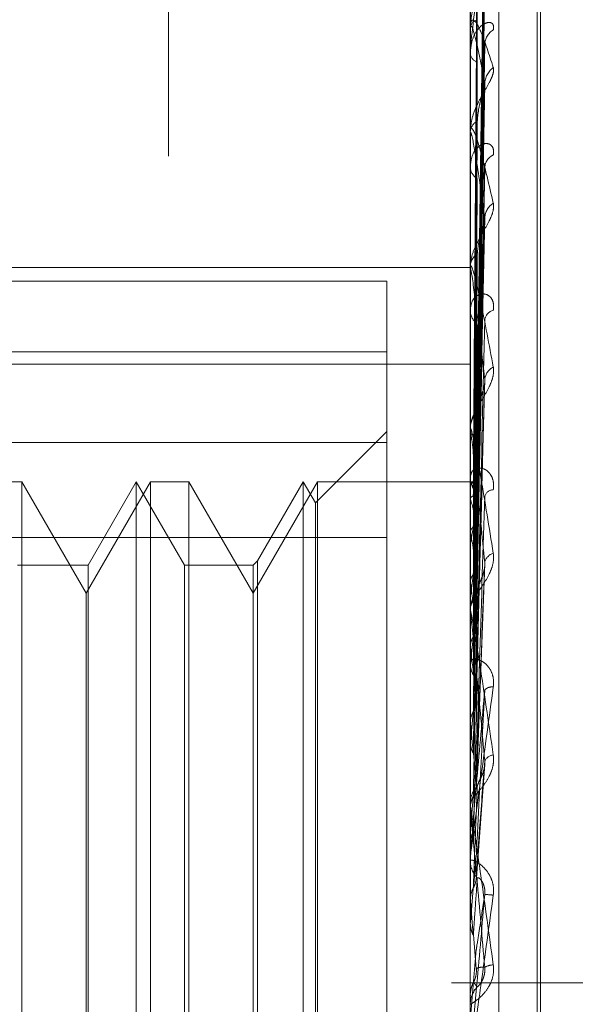
# Model space of a CAD drawing. Units: inches. Extents: x 0 to 23.4, y 0 to 16.5.
# Drawn here: x 11.9 to 11.9, y 8.7 to 8.7 of the extents above; entities that cross this region are included whole.
import ezdxf

# ---------------------------------------------------------------- set-up
doc = ezdxf.new("R2010")
doc.units = ezdxf.units.IN
doc.header["$MEASUREMENT"] = 0
doc.linetypes.add('HIDDEN', pattern=[0.07500000000000001, 0.05, -0.025])

msp = doc.modelspace()

# ---------------------------------------------------------------- linework, layer by layer
at = {"color": 7, "linetype": 'HIDDEN', "lineweight": 0}
for p, q in [((11.8831918679, 5.4910063098), (11.8831918679, 11.855580467)), ((11.8880736861, 11.8096570248), (11.8880736861, 5.536929752)), ((11.8892555043, 11.8096570248), (11.8892555043, 5.536929752)), ((11.8896592981, 8.7116563328), (11.8896592981, 8.6420415548)), ((11.8902719452, 8.6421843376), (11.8902719452, 8.7117991156)), ((11.8910909374, 8.6492629393), (11.8910909374, 8.6974502007)), ((11.8911622222, 8.6491365761), (11.8911622222, 8.6973238375)), ((11.8897877667, 8.6840252704), (11.8899632688, 8.6966732682)), ((11.8897878394, 8.6838894581), (11.8899634013, 8.6964257615)), ((11.8897876918, 8.6837729357), (11.8899631325, 8.6960754906)), ((11.8896613411, 8.6952399688), (11.8896613411, 8.693776515)), ((11.8897879154, 8.6833703989), (11.8899635402, 8.6953419088)), ((11.8897876087, 8.6831415517), (11.8899629815, 8.6946540091)), ((11.8896592981, 8.6937461633), (11.8896592981, 8.6937714061)), ((11.8896613411, 8.6937257167), (11.8896613411, 8.6915408161)), ((11.8897880013, 8.6824868091), (11.8899636972, 8.6934608408)), ((11.8896592981, 8.6932298078), (11.8896592981, 8.6932018753)), ((11.8897875083, 8.6821538737), (11.8899627994, 8.6924601311)), ((11.8896592981, 8.6915010291), (11.8896592981, 8.6915357072)), ((11.8896613411, 8.691472987), (11.8896613411, 8.6851960771)), ((11.8896592981, 8.6908044526), (11.8896592981, 8.690767396)), ((11.8897881071, 8.6812705227), (11.8899638912, 8.690850445)), ((11.889787374, 8.6808454564), (11.889962556, 8.6895729976)), ((11.8896592981, 8.6885978234), (11.8896592981, 8.6886406833)), ((11.8753429059, 8.6886196405), (11.8896592981, 8.6886196405)), ((11.8896613411, 8.6885631992), (11.8896613411, 8.6813163525)), ((11.8878697491, 8.6883282455), (11.8753429059, 8.6883282455)), ((11.8878697491, 8.6883282455), (11.8878697491, 8.6848747125)), ((11.8896592981, 8.687746202), (11.8896592981, 8.6877013604)), ((11.8753429059, 8.6868184402), (11.8878697491, 8.6868184402)), ((11.8753429059, 8.6865525647), (11.8896592981, 8.6865525647)), ((11.8897871675, 8.6792632557), (11.8899621824, 8.6860965994)), ((11.8878697491, 8.685104412), (11.8863422082, 8.6835768712)), ((11.8896592981, 8.6851414754), (11.8896592981, 8.6851909682)), ((11.8896613411, 8.6851015207), (11.8896613411, 8.6788615041)), ((11.8878697491, 8.6848747125), (11.8753429059, 8.6848747125)), ((11.8878697491, 8.6637536207), (11.8878697491, 8.6848747125)), ((11.8800511022, 8.6840306826), (11.8792245449, 8.6840306826)), ((11.8800511022, 8.6840306826), (11.8800511022, 8.6740589721)), ((11.8814273726, 8.6816469124), (11.8800511022, 8.6840306826)), ((11.882803643, 8.6840306826), (11.8814273726, 8.6816469124)), ((11.882501102, 8.6840306826), (11.8814679054, 8.6822411336)), ((11.882501102, 8.6625560942), (11.882501102, 8.6840306826)), ((11.8835342986, 8.6822411336), (11.882501102, 8.6840306826)), ((11.882803643, 8.6625560942), (11.882803643, 8.6840306826)), ((11.8836302003, 8.6840306826), (11.882803643, 8.6840306826)), ((11.8836302003, 8.6840306826), (11.8836302003, 8.6740589721)), ((11.8850064706, 8.6816469124), (11.8836302003, 8.6840306826)), ((11.886382741, 8.6840306826), (11.8850064706, 8.6816469124)), ((11.8860802001, 8.6840306826), (11.8851023723, 8.6823370352)), ((11.8860802001, 8.6625560942), (11.8860802001, 8.6840306826)), ((11.8863422082, 8.6835768712), (11.8860802001, 8.6840306826)), ((11.886382741, 8.6625560942), (11.886382741, 8.6840306826)), ((11.8896592981, 8.6840306826), (11.886382741, 8.6840306826)), ((11.8896592981, 8.6841655891), (11.8896592981, 8.6841145833)), ((11.8897707804, 8.6840301038), (11.8896592981, 8.6840312614)), ((11.8896613411, 8.6840016039), (11.8896598091, 8.6840032977)), ((11.8896613411, 8.6839575415), (11.8896598091, 8.6839547929)), ((11.8863422082, 8.6630099057), (11.8863422082, 8.6835768712)), ((11.8896613411, 8.6836586436), (11.8896598091, 8.6836647186)), ((11.8896613411, 8.6835280487), (11.8896598091, 8.6835209571)), ((11.8896613411, 8.6829410559), (11.8896598091, 8.6829512925)), ((11.8753429059, 8.6828331561), (11.8878697491, 8.6828331561)), ((11.8896613411, 8.6827286487), (11.8896598091, 8.6827174704)), ((11.8851023723, 8.6823370352), (11.8850064706, 8.6822411336)), ((11.8851023723, 8.6823370352), (11.8851023723, 8.6642727593)), ((11.8814679054, 8.6822411336), (11.8799552005, 8.6822411336)), ((11.8814679054, 8.6822411336), (11.8814679054, 8.6643684169)), ((11.8835342986, 8.6643456432), (11.8835342986, 8.6822411336)), ((11.8850064706, 8.6822411336), (11.8835342986, 8.6822411336)), ((11.8850064706, 8.6822411336), (11.8850064706, 8.6643684169)), ((11.8897903482, 8.6775061569), (11.8899731964, 8.6822756916)), ((11.8896613411, 8.6818747764), (11.8896598091, 8.6818888046)), ((11.8814273726, 8.673889006), (11.8814273726, 8.6816469124)), ((11.8896613411, 8.6815882338), (11.8896598091, 8.6815733727)), ((11.8896592981, 8.6812569068), (11.8896592981, 8.6813112436)), ((11.8896613411, 8.6812130655), (11.8896613411, 8.6770234188)), ((11.8896613411, 8.6804983432), (11.8896598091, 8.6805156559)), ((11.8896592981, 8.6801920265), (11.8896592981, 8.6801366999)), ((11.8896613411, 8.6801480215), (11.8896598091, 8.6801300149)), ((11.8896613411, 8.6788615041), (11.8896598091, 8.6788814757)), ((11.8896613411, 8.678460065), (11.8896598091, 8.6784395636)), ((11.8896613411, 8.6783463679), (11.8896613411, 8.6771468417)), ((11.8897893781, 8.6755426188), (11.8899719782, 8.6779816335)), ((11.8896592981, 8.6770845158), (11.8896592981, 8.6771417328)), ((11.8896592981, 8.6770677591), (11.8896594201, 8.6770570495)), ((11.8896613411, 8.6770234188), (11.8896598091, 8.6770453275)), ((11.8896613411, 8.6770383726), (11.8896613411, 8.6750505205)), ((11.8896613411, 8.6765853713), (11.8896598091, 8.676563116)), ((11.8896592981, 8.6759691291), (11.8896592981, 8.6759114815)), ((11.8896613411, 8.6757008742), (11.8896613411, 8.6745916967)), ((11.8896592981, 8.6750969005), (11.8896594201, 8.675085622)), ((11.8896598091, 8.6750735744), (11.8896592981, 8.6750735524)), ((11.8896613411, 8.6750505205), (11.8896598091, 8.6750735744)), ((11.8896598091, 8.6745684921), (11.8896592981, 8.6745685142)), ((11.8896613411, 8.6745916967), (11.8896598091, 8.6745684921)), ((11.8800511022, 8.6740589721), (11.8800511022, 8.6625560942)), ((11.8814273726, 8.6649398644), (11.8814273726, 8.673889006)), ((11.8836302003, 8.6740589721), (11.8836302003, 8.6625560942)), ((11.8896613411, 8.672551098), (11.8897886211, 8.6740095559)), ((11.8949373225, 8.6732933884), (11.8892555043, 8.6732933884)), ((11.8896592981, 8.6730608924), (11.8896592981, 8.6730608584)), ((11.8896592981, 8.6730608584), (11.8896594201, 8.6730494185)), ((11.8896592981, 8.6730374585), (11.8896598091, 8.6730374808)), ((11.8896613411, 8.6730141149), (11.8896598091, 8.6730374808))]:
    msp.add_line(p, q, dxfattribs=at)
for centre, radius, start, end in [((11.8898646262, 8.6937298555), 0.0002094899983073, 104.8968515135, 168.5599976004), ((11.8897632924, 8.6937462286), 0.0001039943387626, 180.0359695517, 191.3756309187), ((11.8903575999, 8.6933882432), 0.0003875836313721, 121.7867482294, 178.3466218715), ((11.8898851442, 8.6932364356), 0.0002284750382483, 188.700249582, 251.0028092619), ((11.8904339676, 8.6925388985), 0.0004640296598294, 127.1967454343, 178.1582524776), ((11.889932568, 8.6915117463), 0.0002743183597598, 116.3594055096, 174.9889954356), ((11.889853296, 8.6915010668), 0.0001939979006588, 180.0111358975, 188.3223954855), ((11.8902844852, 8.6907464611), 0.000314954089847, 114.5878341497, 176.3281392836), ((11.8899570465, 8.6907874843), 0.0002984252983466, 183.8597460522, 240.6489351363), ((11.8903696544, 8.6896632668), 0.0004001979297282, 122.7024955324, 176.5597616708), ((11.8900091227, 8.688626956), 0.0003500938224454, 124.5112888095, 177.7528280987), ((11.8899540944, 8.6885978449), 0.0002947962879813, 180.0041903094, 186.7492392053), ((11.8900340549, 8.6877126359), 0.0003749263376594, 181.7233683787, 233.4487306811), ((11.8902153974, 8.6874669906), 0.0002477499730609, 104.4830594962, 171.8043846947), ((11.8902986365, 8.6861907042), 0.0003305958751465, 116.0532555761, 173.4817731933), ((11.8900833227, 8.6851838071), 0.0004240850488043, 129.9921598688, 179.0324486075), ((11.8900512468, 8.6851414866), 0.0003919486914403, 180.0016350292, 185.8524652532), ((11.8901051366, 8.6841201571), 0.0004458733395615, 180.7162634987, 228.6847872024), ((11.8897780171, 8.6838968417), 0.0001315209167508, 85.3754552813, 152.5146541424), ((11.8892634832, 8.683613965), 0.0005554771218984, 19.0240910741, 44.2546550913), ((11.8901593673, 8.6836602412), 0.0001997846440411, 91.7010885992, 161.256759745), ((11.8850679636, 8.6821755326), 0.0048268762590264, 12.0421743596, 17.8942443245), ((11.9000972184, 8.6808562985), 0.0106025106346695, 166.4776782891, 169.8285103032), ((11.8724162975, 8.6795522225), 0.0175748603890757, 8.7068625886, 11.1175642252), ((11.9212372183, 8.6772751316), 0.0318690896473228, 170.6822608367, 172.2218288108), ((11.8902316353, 8.6822419727), 0.0002681898436902, 106.9525442225, 167.1351073897), ((11.8464525482, 8.6756263362), 0.0436582499331358, 6.9649692199, 8.2285223966), ((11.8901445378, 8.6813082629), 0.0004852488302068, 133.4583430208, 179.648047845), ((11.8901308348, 8.6812569114), 0.0004715366576892, 180.0005583493, 185.335361044), ((11.9632756338, 8.6718129336), 0.0740846663344925, 172.7173300554, 173.5401120706), ((11.8010076909, 8.6700704444), 0.0892648349051775, 5.9686178556, 6.7085985427), ((11.8901601083, 8.6801387375), 0.0005008143439703, 180.2331074935, 225.7700722845), ((12.0425871666, 8.6632230994), 0.1536830284359328, 173.8499604048, 174.3100389436), ((11.8901207458, 8.679424832), 0.0002088479233266, 80.9944901158, 136.1326769646), ((11.7242391502, 8.6619596181), 0.166283417664021, 5.3852430859, 5.8339075421), ((11.890179948, 8.6779426871), 0.0002354237725069, 96.4658444495, 153.0033159456), ((12.2123629675, 8.6469416082), 0.3240603221874123, 174.5109567685, 174.7514702847), ((11.8901839981, 8.6771410665), 0.0005247003658394, 135.3420515559, 179.9272370765), ((11.8901814562, 8.6770845168), 0.0005221580863806, 180.0001078504, 185.069969108), ((11.5799017483, 8.6481383723), 0.3111034413940748, 5.0686832106, 5.3274189189), ((12.86745781, 8.588421956), 0.981586042503015, 174.8798034483, 174.9637365928), ((11.8901910945, 8.6759117566), 0.0005317964463936, 180.0296461893, 224.343007721), ((11.8893494116, 8.6662611164), 0.0089482901878902, 84.8448861842, 86.0220486553), ((11.1605624744, 8.6103968136), 0.7319598753988852, 4.9534406207, 5.067516209), ((11.8901649333, 8.6732932738), 0.000385123421651, 91.7106374486, 120.377613796), ((11.8901960503, 8.6728331268), 0.0005367521436093, 135.8729932813, 179.9993516299)]:
    msp.add_arc(centre, radius, start, end, dxfattribs=at)
for points, knots in [([(11.88978862106579, 8.684027934440383), (11.88979359716578, 8.684385514149996), (11.88981847770029, 8.686173415183198), (11.88987827908012, 8.690394809084049), (11.88993466324189, 8.694257755228106), (11.88997017765089, 8.696690889728641)], [0, 0, 0, 0, 0.0846963374236347, 0.4234822757478518, 1, 1, 1, 1]), ([(11.88978862106579, 8.683872862975345), (11.88979359716578, 8.68422673280663), (11.88981847770029, 8.68599608442241), (11.88987827908012, 8.690175982514354), (11.88993466324189, 8.694004574150506), (11.88997017765088, 8.696416069949565)], [0, 0, 0, 0, 0.0846963374234023, 0.4234822757478576, 0.9999999999999999, 0.9999999999999999, 0.9999999999999999, 0.9999999999999999]), ([(11.88978862106579, 8.683795031443108), (11.88979359716578, 8.684143397168679), (11.88981847770029, 8.685885228217634), (11.88987827908012, 8.689995545753083), (11.88993466324189, 8.693753229466592), (11.88997017765089, 8.696120062848285)], [0, 0, 0, 0, 0.0846963374237111, 0.4234822757479086, 0.9999999999999999, 0.9999999999999999, 0.9999999999999999, 0.9999999999999999]), ([(11.88972499617531, 8.684018785367714), (11.88972748484691, 8.684376182215008), (11.88973992820766, 8.686163166847395), (11.88976821833183, 8.690154536780712), (11.88979470372064, 8.69378811584496), (11.88981077055522, 8.695992354348155)], [0, 0, 0, 0, 0.0895371415799893, 0.447685807086534, 1, 1, 1, 1]), ([(11.88972499617531, 8.68392128617279), (11.88972748484691, 8.684275818844668), (11.88973992820766, 8.6860484825968), (11.88976821833183, 8.690008691803376), (11.88979470372064, 8.693615305972507), (11.88981077055522, 8.695803186758143)], [0, 0, 0, 0, 0.0895371415801298, 0.4476858070866437, 1, 1, 1, 1]), ([(11.88997017765088, 8.695305536213903), (11.88991432963087, 8.695021278913687), (11.88982062880886, 8.694544357033873), (11.8897190751445, 8.693871902423735), (11.88967324333135, 8.69345555960311), (11.88966431364086, 8.693336192245626), (11.88966173723001, 8.693285222577554), (11.88966146267355, 8.69326235807627), (11.88966134106393, 8.693252230675482)], [0, 0, 0, 0, 0.5273188798739802, 0.8847263069754459, 0.9590362595959361, 0.9800473728106012, 0.9911623590752823, 1, 1, 1, 1]), ([(11.88972499617531, 8.683728640771651), (11.88972748484691, 8.684075984541112), (11.88973992820766, 8.685812703773195), (11.88976821833183, 8.689690975924451), (11.88979470372064, 8.693220192869235), (11.88981077055522, 8.695361122167391)], [0, 0, 0, 0, 0.0895371415800469, 0.4476858070868466, 1, 1, 1, 1]), ([(11.88978862106579, 8.68333542173478), (11.88979359716578, 8.683672791910036), (11.88981847770029, 8.685359645130994), (11.88987827908012, 8.689346975006377), (11.88993466324189, 8.693002836857591), (11.88997017765088, 8.695305536213903)], [0, 0, 0, 0, 0.0846963374235976, 0.4234822757475032, 0.9999999999999999, 0.9999999999999999, 0.9999999999999999, 0.9999999999999999]), ([(11.89015343667075, 8.695108085471853), (11.89015742880599, 8.695083870185513), (11.89016193510163, 8.695056536131746), (11.89013685070914, 8.694979661056022), (11.890107077219, 8.69492035348995), (11.890036033517, 8.694798256605868), (11.88993321954544, 8.694635733312854), (11.88979282958869, 8.694375551574733), (11.88968198962396, 8.694076958552953), (11.88966695934149, 8.693874568182444), (11.88965929813163, 8.693771406109212)], [0, 0, 0, 0, 0.1194461009625144, 0.134829962367982, 0.2536738278705938, 0.2817546550341946, 0.4371652095508438, 0.6109336935296302, 0.8016857882127058, 1, 1, 1, 1]), ([(11.88972499617531, 8.683439667061814), (11.88972748484691, 8.68377852182379), (11.88973992820766, 8.685472796009037), (11.88976821833183, 8.68925871220992), (11.88979470372064, 8.69270800905092), (11.88981077055522, 8.69480045640694)], [0, 0, 0, 0, 0.0895371415805715, 0.4476858070868288, 1, 1, 1, 1]), ([(11.8897886210658, 8.683182571704673), (11.88979359716578, 8.683509132601221), (11.88981847770029, 8.685141939353521), (11.88987827908013, 8.6889926229385), (11.88993466324189, 8.692509231741509), (11.88997017765089, 8.694724220479223)], [0, 0, 0, 0, 0.0846963374234617, 0.4234822757478311, 1, 1, 1, 1]), ([(11.88965929813163, 8.69374616330486), (11.88965947974652, 8.693760903482271), (11.88965987198617, 8.693792738328868), (11.88966368826345, 8.693839426375783), (11.88967695945773, 8.693908926467063), (11.8897480763048, 8.693961975320322), (11.88991352465252, 8.693656280046284), (11.8900641854691, 8.693186704002883), (11.89015343667075, 8.692908527984128)], [0, 0, 0, 0, 0.0132216410980416, 0.0285552137124762, 0.0542426430601557, 0.133758850139612, 0.4868402727606183, 1, 1, 1, 1]), ([(11.88972499617531, 8.683061338966267), (11.88972748484691, 8.683386075749072), (11.88973992820766, 8.685009760022824), (11.88976821833183, 8.68863476353174), (11.88979470372064, 8.691932063261392), (11.88981077055523, 8.693932304591538)], [0, 0, 0, 0, 0.0895371415801118, 0.4476858070869265, 0.9999999999999999, 0.9999999999999999, 0.9999999999999999, 0.9999999999999999]), ([(11.89015343667075, 8.69371769492283), (11.89015742880598, 8.693755525176408), (11.89016193510162, 8.69379822771442), (11.89013685070914, 8.693849798789712), (11.890107077219, 8.693869399148895), (11.890036033517, 8.69387601243337), (11.88993321954544, 8.693841968227607), (11.88979282958869, 8.693704594957602), (11.88968198962395, 8.693485472759024), (11.88966695934148, 8.693297624837262), (11.88965929813163, 8.693201875316111)], [0, 0, 0, 0, 0.1194461009569115, 0.1348299623648174, 0.253673827867702, 0.2817546550332195, 0.4371652095511399, 0.610933693530191, 0.8016857882131226, 1, 1, 1, 1]), ([(11.88997017765089, 8.692553812001506), (11.88991432963087, 8.692854940555996), (11.88982062880886, 8.693360168728375), (11.88971907514451, 8.693748316470433), (11.88967324333135, 8.693807830290975), (11.88966431364086, 8.693780228061915), (11.88966173723001, 8.693755324557605), (11.88966146267356, 8.693734805318112), (11.88966134106394, 8.693725716706926)], [0, 0, 0, 0, 0.5273188798741947, 0.8847263069758835, 0.959036259596111, 0.9800473728117002, 0.9911623590759999, 1, 1, 1, 1]), ([(11.88978862106579, 8.68243503524541), (11.88979359716578, 8.682743712327493), (11.88981847770029, 8.684287099883178), (11.88987827908012, 8.687937749051406), (11.88993466324189, 8.69128874874513), (11.88997017765088, 8.693399426104333)], [0, 0, 0, 0, 0.0846963374236128, 0.4234822757478025, 1, 1, 1, 1]), ([(11.88996264852941, 8.693460793045343), (11.88996689742894, 8.693453836399884), (11.88997435193727, 8.69344163126981), (11.88997143290249, 8.693412117639353), (11.88997017765089, 8.693399426104362)], [0, 0, 0, 0, 0.5699771666902328, 1, 1, 1, 1]), ([(11.89015343667075, 8.692908527984128), (11.89015742880599, 8.692872697781032), (11.89016193510163, 8.692832252886673), (11.89013685070914, 8.692734425399273), (11.890107077219, 8.692663643231098), (11.890036033517, 8.692525761914636), (11.88993321954544, 8.692352182669335), (11.88979282958869, 8.692093555378918), (11.88968198962396, 8.691811027252635), (11.88966695934149, 8.691628662056056), (11.88965929813163, 8.691535707180202)], [0, 0, 0, 0, 0.1194461009610391, 0.1348299623661573, 0.2536738278705608, 0.2817546550338638, 0.437165209549871, 0.6109336935295474, 0.8016857882126197, 1, 1, 1, 1]), ([(11.88972499617531, 8.682591335004313), (11.88972748484691, 8.682902264762408), (11.88973992820765, 8.684456913897328), (11.88976821833183, 8.687931704216899), (11.88979470372064, 8.691099017154883), (11.88981077055522, 8.693020404582024)], [0, 0, 0, 0, 0.0895371415799859, 0.4476858070865351, 1, 1, 1, 1]), ([(11.8897886210658, 8.682212691115764), (11.88979359716578, 8.682505644421642), (11.88981847770029, 8.683970412987026), (11.88987827908013, 8.68742228888392), (11.88993466324189, 8.69057072337185), (11.88997017765089, 8.692553812001506)], [0, 0, 0, 0, 0.0846963374235658, 0.4234822757480476, 1, 1, 1, 1]), ([(11.88981077055525, 8.69175754281054), (11.88981958317833, 8.691868785341883), (11.8898315818693, 8.692020245893849), (11.88989421207438, 8.692235220355156), (11.88993270213242, 8.69235576824799), (11.88995803659368, 8.6924340181563), (11.88996177850859, 8.692458273696772), (11.88996207381767, 8.692460187925606)], [0, 0, 0, 0, 0.5036444679169579, 0.6857293535581439, 0.8693796593919345, 0.9896915419116891, 1, 1, 1, 1]), ([(11.88996207381767, 8.692460187925606), (11.88996661350374, 8.692482628718125), (11.88997438038288, 8.692521022325268), (11.8899714113182, 8.69254418694049), (11.88997017765089, 8.692553812001533)], [0, 0, 0, 0, 0.5844929453186964, 0.9999999999999999, 0.9999999999999999, 0.9999999999999999, 0.9999999999999999]), ([(11.88965929813163, 8.69150102911994), (11.88965947974652, 8.691513876083308), (11.88965987198617, 8.691541622093185), (11.88966368826345, 8.691577433342458), (11.88967695945773, 8.691619280210848), (11.8897480763048, 8.691558877112364), (11.88991352465252, 8.691034400165556), (11.8900641854691, 8.690384831547405), (11.89015343667075, 8.690000028245265)], [0, 0, 0, 0, 0.0132216410973105, 0.0285552137115469, 0.0542426430606384, 0.1337588501406689, 0.4868402727602092, 1, 1, 1, 1]), ([(11.88972499617531, 8.682040997977449), (11.88972748484691, 8.682331390940172), (11.88973992820766, 8.683783356075475), (11.88976821833183, 8.687024073870377), (11.88979470372064, 8.689970283381637), (11.88981077055522, 8.691757542810526)], [0, 0, 0, 0, 0.0895371415802518, 0.4476858070868833, 1, 1, 1, 1]), ([(11.88997017765089, 8.689687281632466), (11.88991432963087, 8.690089591834282), (11.88982062880886, 8.69076458078821), (11.88971907514451, 8.691354255054463), (11.88967324333135, 8.691517443118011), (11.88966431364086, 8.691514352614593), (11.88966173723002, 8.691498384857171), (11.88966146267356, 8.691480783280046), (11.88966134106394, 8.691472986992526)], [0, 0, 0, 0, 0.5273188798742924, 0.8847263069766987, 0.959036259596399, 0.9800473728111764, 0.9911623590763032, 1, 1, 1, 1]), ([(11.89015343667075, 8.69103285651711), (11.89015742880599, 8.69108072729211), (11.89016193510163, 8.691134763503756), (11.89013685070913, 8.691210213071969), (11.890107077219, 8.691245879659528), (11.89003603351699, 8.691281631564946), (11.88993321954544, 8.691281373807062), (11.88979282958869, 8.691188418197683), (11.88968198962396, 8.691013098190474), (11.88966695934148, 8.690850351119316), (11.88965929813163, 8.690767395960773)], [0, 0, 0, 0, 0.1194461009632031, 0.1348299623644243, 0.2536738278706753, 0.2817546550330891, 0.437165209553167, 0.6109336935314347, 0.8016857882144766, 0.9999999999999999, 0.9999999999999999, 0.9999999999999999, 0.9999999999999999]), ([(11.88978862106579, 8.681204245820897), (11.88979359716578, 8.68147307341581), (11.88981847770029, 8.6828172132587), (11.88987827908012, 8.685999237747163), (11.88993466324189, 8.688924261423518), (11.88997017765089, 8.690766631406532)], [0, 0, 0, 0, 0.0846963374235609, 0.4234822757477715, 1, 1, 1, 1]), ([(11.88996277659112, 8.690850372641773), (11.88996696090243, 8.690838701396649), (11.88997434580587, 8.690818102781494), (11.88997143791914, 8.690782194105216), (11.88997017765089, 8.69076663140656)], [0, 0, 0, 0, 0.5666033875649943, 1, 1, 1, 1]), ([(11.88972499617531, 8.681406950931143), (11.88972748484691, 8.681678717873782), (11.88973992820766, 8.683037552888031), (11.88976821833183, 8.686075629350688), (11.88979470372064, 8.688846483443715), (11.88981077055523, 8.690527366994228)], [0, 0, 0, 0, 0.0895371415802152, 0.4476858070866439, 1, 1, 1, 1]), ([(11.89015343667075, 8.690000028245265), (11.89015742880598, 8.689953878122308), (11.89016193510162, 8.689901784171214), (11.89013685070913, 8.68978654001242), (11.890107077219, 8.689706841494107), (11.890036033517, 8.689558159135323), (11.88993321954544, 8.689379797543888), (11.88979282958869, 8.689132072165311), (11.88968198962396, 8.688875820237119), (11.88966695934149, 8.688720071367825), (11.88965929813163, 8.688640683320758)], [0, 0, 0, 0, 0.1194461009606876, 0.1348299623666539, 0.2536738278692058, 0.2817546550328398, 0.4371652095505192, 0.6109336935310713, 0.8016857882138708, 0.9999999999999999, 0.9999999999999999, 0.9999999999999999, 0.9999999999999999]), ([(11.8897886210658, 8.680920443687869), (11.88979359716578, 8.68116920130732), (11.88981847770029, 8.682412991133413), (11.88987827908013, 8.68534129955354), (11.88993466324189, 8.68800776710083), (11.88997017765089, 8.689687281632466)], [0, 0, 0, 0, 0.0846963374236952, 0.423482275747934, 0.9999999999999999, 0.9999999999999999, 0.9999999999999999, 0.9999999999999999]), ([(11.88981077055525, 8.688915438381427), (11.88981957957898, 8.689010983891679), (11.88983157336932, 8.689141072406802), (11.88989422273938, 8.689341809656852), (11.88993266651522, 8.689461681437521), (11.8899579533574, 8.68954322641546), (11.88996167377435, 8.689571184994078), (11.88996192282012, 8.689573056549287)], [0, 0, 0, 0, 0.5044904736626045, 0.6868812196268885, 0.8708400153257921, 0.9913539938706646, 0.9999999999999999, 0.9999999999999999, 0.9999999999999999, 0.9999999999999999]), ([(11.88996192282012, 8.689573056549287), (11.88996653914592, 8.689598952835954), (11.88997438809617, 8.689642983234705), (11.88997140588683, 8.689674359273736), (11.88997017765089, 8.689687281632487)], [0, 0, 0, 0, 0.588145631223472, 0.9999999999999999, 0.9999999999999999, 0.9999999999999999, 0.9999999999999999]), ([(11.88972499617531, 8.68070449558701), (11.88972748484691, 8.680950049171367), (11.88973992820766, 8.68217781736517), (11.88976821833183, 8.684917121461343), (11.88979470372064, 8.687405757066196), (11.88981077055523, 8.688915438381407)], [0, 0, 0, 0, 0.0895371415799346, 0.4476858070865185, 1, 1, 1, 1]), ([(11.88965929813163, 8.688597823360034), (11.88965947974652, 8.688608312786627), (11.88965987198617, 8.688630967146697), (11.88966368826345, 8.688654607286475), (11.88967695945773, 8.688667288477129), (11.8897480763048, 8.688495616552238), (11.88991352465252, 8.687771313896059), (11.8900641854691, 8.686965229805438), (11.89015343667075, 8.68648770701384)], [0, 0, 0, 0, 0.0132216410975091, 0.0285552137124136, 0.0542426430618702, 0.1337588501410353, 0.4868402727615171, 1, 1, 1, 1]), ([(11.88997017765089, 8.686228233248304), (11.88991432963087, 8.686717184558546), (11.88982062880887, 8.687537538434563), (11.88971907514451, 8.68830742686066), (11.88967324333135, 8.688568391125393), (11.88966431364086, 8.688589924046484), (11.88966173723002, 8.68858346915229), (11.88966146267356, 8.688569421404393), (11.88966134106394, 8.688563199218686)], [0, 0, 0, 0, 0.5273188798736128, 0.8847263069751222, 0.9590362595958757, 0.9800473728101765, 0.9911623590748364, 1, 1, 1, 1]), ([(11.89015343667075, 8.68770686751408), (11.89015742880599, 8.687763048635967), (11.89016193510163, 8.687826465511767), (11.89013685070913, 8.687923066628933), (11.89010707721901, 8.68797351036145), (11.89003603351699, 8.688037108720817), (11.88993321954544, 8.688070646726835), (11.88979282958869, 8.688025468436013), (11.88968198962396, 8.687900287142018), (11.88966695934148, 8.68776852302465), (11.88965929813163, 8.68770136044428)], [0, 0, 0, 0, 0.1194461009599601, 0.1348299623640125, 0.2536738278698563, 0.2817546550311036, 0.4371652095490323, 0.610933693529663, 0.8016857882140066, 1, 1, 1, 1]), ([(11.88965942008358, 8.684005584169707), (11.88965939899787, 8.684362654729215), (11.88965932900909, 8.685547861838714), (11.88965931092627, 8.68673309283584), (11.8896592982913, 8.687561246076768)], [0, 0, 0, 0, 0.3012727114495653, 1, 1, 1, 1]), ([(11.88965942008358, 8.683954796838321), (11.88965939899787, 8.684310050536668), (11.88965932900909, 8.68548922702652), (11.88965931092627, 8.686668360956459), (11.8896592982913, 8.687492254010191)], [0, 0, 0, 0, 0.3012727114239378, 1, 1, 1, 1]), ([(11.88972499617531, 8.679929321568592), (11.88972748484691, 8.680152103330386), (11.88973992820766, 8.68126601238615), (11.88976821833183, 8.683757570992878), (11.88979470372064, 8.686031820354644), (11.88981077055522, 8.687411448517521)], [0, 0, 0, 0, 0.0895371415801438, 0.447685807086776, 1, 1, 1, 1]), ([(11.88978862106579, 8.67968753739783), (11.88979359716578, 8.679906799375871), (11.88981847770029, 8.681003110789922), (11.88987827908012, 8.683601503942926), (11.88993466324189, 8.685994833625172), (11.88997017765089, 8.687502308180566)], [0, 0, 0, 0, 0.0846963374235077, 0.4234822757476291, 1, 1, 1, 1]), ([(11.88965942008358, 8.683669204835795), (11.88965939899787, 8.684015186796108), (11.88965932900909, 8.685163588052296), (11.88965931092627, 8.686312078780292), (11.8896592982913, 8.68711456059256)], [0, 0, 0, 0, 0.301272711474845, 1, 1, 1, 1]), ([(11.88965942008358, 8.68351867842813), (11.88965939899787, 8.683859275471049), (11.88965932900909, 8.684989802830746), (11.88965931092627, 8.68612022272121), (11.8896592982913, 8.686910077946301)], [0, 0, 0, 0, 0.3012727113564699, 1, 1, 1, 1]), ([(11.89015343667075, 8.68648770701384), (11.89015742880599, 8.686432904956712), (11.89016193510163, 8.686371044760014), (11.89013685070913, 8.686242549153977), (11.890107077219, 8.686156814797643), (11.89003603351699, 8.686002705164357), (11.88993321954544, 8.685826007679431), (11.88979282958869, 8.68559813765331), (11.88968198962396, 8.685377423535554), (11.88966695934148, 8.68525392016348), (11.88965929813163, 8.685190968236064)], [0, 0, 0, 0, 0.1194461009586979, 0.1348299623644133, 0.2536738278692346, 0.281754655031403, 0.4371652095495284, 0.6109336935270794, 0.8016857882104665, 1, 1, 1, 1]), ([(11.88965942008358, 8.682957816462142), (11.88965939943699, 8.683280205770242), (11.88965933087377, 8.684350796803672), (11.88965929879338, 8.685453981204793), (11.88965929815805, 8.686234768809976), (11.88965929813163, 8.686267232597876)], [0, 0, 0, 0, 0.2922709278858384, 0.970573858581501, 1, 1, 1, 1]), ([(11.88978862106579, 8.679352534609947), (11.88979359716578, 8.679548105794474), (11.88981847770029, 8.680525963076303), (11.88987827908012, 8.68282486732372), (11.88993466324189, 8.684912994845797), (11.88997017765089, 8.686228233248304)], [0, 0, 0, 0, 0.0846963374234251, 0.4234822757481052, 1, 1, 1, 1]), ([(11.88996169461216, 8.686096650374658), (11.88996642694515, 8.686125358920362), (11.88997439993238, 8.686173726790622), (11.88997139785705, 8.68621248131051), (11.88997017765089, 8.686228233248322)], [0, 0, 0, 0, 0.5935457887817701, 1, 1, 1, 1]), ([(11.88981077055525, 8.685508712363308), (11.8898195739373, 8.685585109468606), (11.88983156004629, 8.68568912676844), (11.8898942394559, 8.685868361630774), (11.88993261068819, 8.685983248992454), (11.8899578286501, 8.686064846619635), (11.88996151672555, 8.68609518697118), (11.88996169461216, 8.686096650374658)], [0, 0, 0, 0, 0.5057744795994398, 0.6886294380911854, 0.8730564372535934, 0.9938771424247664, 1, 1, 1, 1]), ([(11.88965942008358, 8.682712991394762), (11.88965939899787, 8.683026621717708), (11.88965932900909, 8.684067639742329), (11.88965931092627, 8.685108489272611), (11.8896592982913, 8.685835759242693)], [0, 0, 0, 0, 0.3012727114493791, 1, 1, 1, 1]), ([(11.88972499617531, 8.67910013647355), (11.88972748484691, 8.679291975733221), (11.88973992820766, 8.680251172244084), (11.88976821833183, 8.682390057054306), (11.88979470372064, 8.68433117297792), (11.88981077055522, 8.685508712363287)], [0, 0, 0, 0, 0.0895371415804517, 0.447685807086715, 1, 1, 1, 1]), ([(11.88965929813163, 8.685141475445535), (11.88965947974652, 8.68514922822015), (11.88965987198617, 8.685165972142807), (11.88966368826345, 8.685176586756844), (11.88967695945773, 8.685159643938489), (11.8897480763048, 8.684882907857846), (11.88991352465252, 8.683984957677442), (11.8900641854691, 8.683051492093618), (11.89015343667075, 8.68249850873043)], [0, 0, 0, 0, 0.0132216410971027, 0.0285552137104837, 0.0542426430597178, 0.1337588501395341, 0.486840272759518, 0.9999999999999999, 0.9999999999999999, 0.9999999999999999, 0.9999999999999999]), ([(11.88997017765089, 8.682301685870096), (11.88991432963087, 8.682859606314459), (11.88982062880886, 8.683795675386076), (11.88971907514451, 8.684717952198364), (11.88967324333135, 8.685067260735837), (11.88966431364086, 8.685112638825542), (11.88966173723002, 8.685115930091284), (11.88966146267356, 8.685105943894825), (11.88966134106394, 8.685101520696932)], [0, 0, 0, 0, 0.5273188798741459, 0.884726306976759, 0.9590362595974518, 0.9800473728123529, 0.9911623590753746, 1, 1, 1, 1]), ([(11.88965942008358, 8.681897130478081), (11.88965939943699, 8.682184274769558), (11.88965933087377, 8.683137824084094), (11.88965929879339, 8.68412046876914), (11.88965929815805, 8.684815958885483), (11.88965929813163, 8.68484487615246)], [0, 0, 0, 0, 0.2922709278858834, 0.9705738585703736, 1, 1, 1, 1]), ([(11.89015343667075, 8.683859937822092), (11.89015742880599, 8.683922398758742), (11.89016193510163, 8.683992904247582), (11.89013685070914, 8.684107165497615), (11.89010707721901, 8.68417056320718), (11.890036033517, 8.684259709410075), (11.88993321954545, 8.684325831029089), (11.88979282958869, 8.684330062917956), (11.88968198962396, 8.6842595447153), (11.88966695934149, 8.68416352585023), (11.88965929813163, 8.684114583278678)], [0, 0, 0, 0, 0.1194461009600223, 0.1348299623649621, 0.2536738278704778, 0.2817546550325069, 0.43716520955108, 0.6109336935303379, 0.8016857882137003, 0.9999999999999999, 0.9999999999999999, 0.9999999999999999, 0.9999999999999999]), ([(11.88965942008358, 8.681566855366802), (11.88965939899787, 8.681842183552748), (11.88965932900909, 8.68275606713931), (11.88965931092627, 8.683669727296266), (11.8896592982913, 8.68430812658052)], [0, 0, 0, 0, 0.3012727113084928, 1, 1, 1, 1]), ([(11.88965942008358, 8.684005584169707), (11.88966521454266, 8.684009147444193), (11.88967401202116, 8.684014557410892), (11.88971202160374, 8.684017709426977), (11.88972499617531, 8.684018785367714)], [0, 0, 0, 0, 0.6586499852870579, 1, 1, 1, 1]), ([(11.88972499617531, 8.684018785367712), (11.88973473856328, 8.684019530349785), (11.88977122444695, 8.684022320356641), (11.8897935678439, 8.684025657546751), (11.88978968294421, 8.684027445681004), (11.88978862106579, 8.684027934440383)], [0, 0, 0, 0, 0.2093091832087677, 0.7838766564424111, 1, 1, 1, 1]), ([(11.88972499617531, 8.68392128617279), (11.88973502303811, 8.683918326901216), (11.88976746878052, 8.683908751048312), (11.88977681501916, 8.68389729784425), (11.88978327294503, 8.68388938407856)], [0, 0, 0, 0, 0.3090347778273833, 1, 1, 1, 1]), ([(11.88972499617531, 8.683728640771651), (11.88973473856328, 8.683733077157573), (11.88977122444695, 8.683749691714617), (11.8897935678439, 8.683772903431977), (11.88978968294421, 8.683790281430703), (11.88978862106579, 8.683795031443108)], [0, 0, 0, 0, 0.2093091831929801, 0.7838766564396514, 1, 1, 1, 1]), ([(11.88965942008358, 8.683669204835795), (11.88966521454266, 8.683683402446382), (11.88967401202116, 8.683704958069102), (11.88971202160374, 8.683722613939896), (11.88972499617531, 8.683728640771651)], [0, 0, 0, 0, 0.6586499852906987, 1, 1, 1, 1]), ([(11.88972499617531, 8.67821185229175), (11.88972748484691, 8.678377596959375), (11.88973992820765, 8.679206320481113), (11.88976821833183, 8.681061309812181), (11.88979470372064, 8.682756757145253), (11.88981077055523, 8.683785266564096)], [0, 0, 0, 0, 0.0895371415801988, 0.4476858070869011, 1, 1, 1, 1]), ([(11.88978862106579, 8.677939727770369), (11.88979359716578, 8.678101499432367), (11.88981847770029, 8.678910358866661), (11.88987827908012, 8.680831207985603), (11.88993466324189, 8.68260634250327), (11.88997017765089, 8.683724437572927)], [0, 0, 0, 0, 0.0846963374234262, 0.4234822757478693, 1, 1, 1, 1]), ([(11.88972499617531, 8.683439667061814), (11.88973473856328, 8.683433082849525), (11.88977122444695, 8.683408424541488), (11.8897935678439, 8.68337237350936), (11.88978968294421, 8.683343353825316), (11.88978862106579, 8.68333542173478)], [0, 0, 0, 0, 0.2093091832038613, 0.7838766564203676, 0.9999999999999999, 0.9999999999999999, 0.9999999999999999, 0.9999999999999999]), ([(11.88972499617531, 8.683061338966269), (11.88973473856328, 8.683069306413493), (11.88977122444695, 8.683099145027336), (11.8897935678439, 8.683141392340017), (11.88978968294421, 8.683173732117066), (11.8897886210658, 8.683182571704673)], [0, 0, 0, 0, 0.2093091831989294, 0.7838766564286086, 1, 1, 1, 1]), ([(11.88965942008358, 8.680525482838663), (11.88965939943699, 8.680767003970585), (11.88965933087377, 8.681569047809266), (11.88965929879339, 8.682395637441893), (11.88965929815805, 8.682980693241857), (11.88965929813163, 8.683005018842417)], [0, 0, 0, 0, 0.2922709278847721, 0.9705738585749847, 1, 1, 1, 1]), ([(11.88965942008358, 8.682957816462142), (11.88966521454266, 8.682982135270192), (11.88967401202116, 8.683019057472569), (11.88971202160374, 8.683050579068897), (11.88972499617531, 8.683061338966267)], [0, 0, 0, 0, 0.6586499852713987, 1, 1, 1, 1]), ([(11.88972499617531, 8.682591335004313), (11.88973473856328, 8.682581377897687), (11.88977122444695, 8.682544087878542), (11.8897935678439, 8.682489946744434), (11.88978968294421, 8.682446822581381), (11.88978862106579, 8.68243503524541)], [0, 0, 0, 0, 0.2093091831912074, 0.783876656438066, 1, 1, 1, 1]), ([(11.89015343667075, 8.68249850873043), (11.89015742880599, 8.68243703542826), (11.89016193510163, 8.68236764477464), (11.89013685070914, 8.682230541887355), (11.890107077219, 8.682141870356014), (11.890036033517, 8.681987903371903), (11.88993321954544, 8.68181925630097), (11.88979282958869, 8.681619477443759), (11.88968198962395, 8.681442278319722), (11.88966695934148, 8.681355484178523), (11.88965929813163, 8.681311243617431)], [0, 0, 0, 0, 0.1194461009581614, 0.134829962364746, 0.253673827867239, 0.2817546550319969, 0.4371652095480761, 0.6109336935265718, 0.8016857882091788, 1, 1, 1, 1]), ([(11.88965942008358, 8.680121694686536), (11.88965939899787, 8.680348769657478), (11.88965932900909, 8.681102488671435), (11.88965931092627, 8.681855937395833), (11.8896592982913, 8.682382392580159)], [0, 0, 0, 0, 0.3012727113640575, 1, 1, 1, 1]), ([(11.88972499617531, 8.682040997977449), (11.88973473856328, 8.682052208521675), (11.88977122444695, 8.682094192747073), (11.8897935678439, 8.682153948727118), (11.88978968294421, 8.682200081438681), (11.8897886210658, 8.682212691115764)], [0, 0, 0, 0, 0.2093091832072866, 0.7838766564261943, 1, 1, 1, 1]), ([(11.88978862106579, 8.677565632201226), (11.88979359716578, 8.677700948498662), (11.88981847770029, 8.678377530926278), (11.88987827908012, 8.679963942611746), (11.88993466324189, 8.681398259739401), (11.88997017765089, 8.682301685870096)], [0, 0, 0, 0, 0.0846963374234388, 0.4234822757480297, 1, 1, 1, 1]), ([(11.88981077055525, 8.681660492710614), (11.88981974387445, 8.681715016326217), (11.88983196135874, 8.681789252113683), (11.88989373592561, 8.681940314325981), (11.88993429229467, 8.682046529205161), (11.88996322334167, 8.682154063639743), (11.88997411799897, 8.682238044707345), (11.88997129140206, 8.682283697505039), (11.88997017765089, 8.682301685870108)], [0, 0, 0, 0, 0.4235571565814258, 0.5766877106346244, 0.7311347586973963, 0.8323151788326092, 0.9339279095247882, 1, 1, 1, 1]), ([(11.88965942008358, 8.681897130478081), (11.88966521454266, 8.68193069153851), (11.88967401202116, 8.681981645855945), (11.88971202160374, 8.682025893905188), (11.88972499617531, 8.682040997977449)], [0, 0, 0, 0, 0.6586499852776898, 1, 1, 1, 1]), ([(11.88972499617531, 8.677285906355557), (11.88972748484691, 8.677417097719864), (11.88973992820766, 8.678073054686724), (11.88976821833183, 8.679534215341144), (11.88979470372064, 8.680857654596506), (11.88981077055522, 8.68166049271059)], [0, 0, 0, 0, 0.0895371415799241, 0.4476858070866976, 1, 1, 1, 1]), ([(11.88965929813163, 8.681256906795491), (11.88965947974652, 8.681261642712654), (11.88965987198617, 8.681271871028917), (11.88966368826345, 8.6812690764774), (11.88967695945773, 8.68122312200764), (11.8897480763048, 8.680851323734222), (11.88991352465252, 8.679812180288707), (11.8900641854691, 8.67878507109), (11.89015343667075, 8.678176613414747)], [0, 0, 0, 0, 0.0132216410973086, 0.0285552137106299, 0.0542426430593092, 0.1337588501393671, 0.4868402727616962, 1, 1, 1, 1]), ([(11.88972499617531, 8.681406950931143), (11.88973473856328, 8.681393980805959), (11.88977122444695, 8.681345406834161), (11.8897935678439, 8.681275132399712), (11.88978968294421, 8.68121946237727), (11.88978862106579, 8.681204245820897)], [0, 0, 0, 0, 0.2093091832129844, 0.7838766564429173, 0.9999999999999999, 0.9999999999999999, 0.9999999999999999, 0.9999999999999999]), ([(11.88997017765088, 8.678049555150604), (11.88991432963087, 8.678656280030578), (11.88982062880886, 8.67967423232263), (11.88971907514451, 8.680715564034184), (11.88967324333135, 8.681140591923699), (11.88966431364086, 8.68120817509965), (11.88966173723001, 8.681221093570404), (11.88966146267356, 8.68121552985254), (11.88966134106394, 8.68121306550836)], [0, 0, 0, 0, 0.5273188798739886, 0.8847263069760821, 0.9590362595970151, 0.9800473728108919, 0.9911623590763592, 1, 1, 1, 1]), ([(11.88972499617531, 8.68070449558701), (11.88973473856328, 8.68071854404996), (11.88977122444695, 8.680771156467616), (11.8897935678439, 8.680846261378212), (11.88978968294421, 8.680904519667898), (11.8897886210658, 8.680920443687869)], [0, 0, 0, 0, 0.2093091831947397, 0.7838766564308524, 1, 1, 1, 1]), ([(11.88965942008358, 8.678892448463372), (11.88965939943699, 8.679079617232922), (11.88965933087377, 8.679701167642273), (11.88965929879339, 8.680341827114288), (11.88965929815805, 8.680795303161792), (11.88965929813163, 8.680814157905548)], [0, 0, 0, 0, 0.2922709278846635, 0.9705738585804284, 1, 1, 1, 1]), ([(11.88965942008358, 8.680525482838663), (11.88966521454266, 8.680567073167303), (11.88967401202116, 8.680630217978004), (11.88971202160374, 8.680685593240382), (11.88972499617531, 8.68070449558701)], [0, 0, 0, 0, 0.658649985280187, 1, 1, 1, 1]), ([(11.89015343667075, 8.67963110550329), (11.89015742880599, 8.679697588753713), (11.89016193510163, 8.679772634603518), (11.89013685070914, 8.679900426287148), (11.89010707721901, 8.679974486615356), (11.89003603351699, 8.680085958685737), (11.88993321954545, 8.680182274110152), (11.88979282958869, 8.680235763227218), (11.88968198962396, 8.680222456827476), (11.88966695934149, 8.680165653586668), (11.88965929813163, 8.680136699935993)], [0, 0, 0, 0, 0.1194461009608039, 0.1348299623648515, 0.2536738278707736, 0.2817546550315783, 0.4371652095500593, 0.6109336935278755, 0.8016857882144063, 0.9999999999999999, 0.9999999999999999, 0.9999999999999999, 0.9999999999999999]), ([(11.88965942008358, 8.67842974122627), (11.88965939899787, 8.678600355901121), (11.88965932900909, 8.679166668973531), (11.88965931092627, 8.67973267466541), (11.8896592982913, 8.680128158287802)], [0, 0, 0, 0, 0.3012727114454389, 1, 1, 1, 1]), ([(11.88972499617531, 8.679929321568592), (11.88973473856328, 8.679913807198968), (11.88977122444695, 8.679855704864421), (11.8897935678439, 8.679771837030785), (11.88978968294421, 8.679705633208611), (11.88978862106579, 8.67968753739783)], [0, 0, 0, 0, 0.2093091832007068, 0.7838766564312455, 0.9999999999999999, 0.9999999999999999, 0.9999999999999999, 0.9999999999999999]), ([(11.88972499617531, 8.676316616915104), (11.88972748484691, 8.676419334044429), (11.88973992820765, 8.676932919804846), (11.88976821833183, 8.678084295712702), (11.88979470372064, 8.679139663133014), (11.88981077055523, 8.679779880797675)], [0, 0, 0, 0, 0.089537141579923, 0.4476858070867211, 0.9999999999999999, 0.9999999999999999, 0.9999999999999999, 0.9999999999999999]), ([(11.88965929813163, 8.675969129113424), (11.88965947974652, 8.675972431481112), (11.88965987198617, 8.67597956371337), (11.88966368826345, 8.676014392413277), (11.88967695945773, 8.676123472381503), (11.8897480763048, 8.676667842023264), (11.88991352465252, 8.677887867137285), (11.8900641854691, 8.67898259226884), (11.89015343667075, 8.67963110550329)], [0, 0, 0, 0, 0.0132216410974612, 0.0285552137113832, 0.0542426430604059, 0.1337588501408875, 0.4868402727614031, 1, 1, 1, 1]), ([(11.88997017765089, 8.679569561670522), (11.88991432963087, 8.678938662293858), (11.88982062880887, 8.677880150458053), (11.88971907514451, 8.676711878830032), (11.88967324333135, 8.676169359949782), (11.88966431364086, 8.676058482457867), (11.88966173723002, 8.676024255345892), (11.88966146267356, 8.676018249161475), (11.88966134106394, 8.676015588835057)], [0, 0, 0, 0, 0.5273188798741508, 0.8847263069751226, 0.9590362595961639, 0.9800473728100426, 0.9911623590751704, 1, 1, 1, 1]), ([(11.88978862106579, 8.676023987332314), (11.88979359716578, 8.676122421828916), (11.88981847770029, 8.676614594996039), (11.88987827908012, 8.677788475589043), (11.88993466324189, 8.67888125695559), (11.88997017765089, 8.679569561670522)], [0, 0, 0, 0, 0.0846963374234169, 0.4234822757475669, 1, 1, 1, 1]), ([(11.88972499617531, 8.67910013647355), (11.88973473856328, 8.679116515107172), (11.88977122444695, 8.679177854167232), (11.8897935678439, 8.679265593521224), (11.88978968294421, 8.679333871782658), (11.8897886210658, 8.679352534609947)], [0, 0, 0, 0, 0.2093091832011473, 0.783876656439274, 1, 1, 1, 1]), ([(11.88965942008358, 8.678892448463372), (11.88966521454266, 8.678940564877381), (11.88967401202116, 8.679013617963367), (11.88971202160374, 8.679078119032614), (11.88972499617531, 8.67910013647355)], [0, 0, 0, 0, 0.6586499852881076, 1, 1, 1, 1]), ([(11.88965942008358, 8.677057049469354), (11.88965939943699, 8.677183101109526), (11.88965933087377, 8.677601693638268), (11.88965929879339, 8.678033267847546), (11.88965929815805, 8.678338774336325), (11.88965929813163, 8.678351476763709)], [0, 0, 0, 0, 0.292270927885157, 0.9705738585742885, 1, 1, 1, 1]), ([(11.88965942008358, 8.67842974122627), (11.88966521454266, 8.678379798254891), (11.88967401202116, 8.678303971985255), (11.88971202160374, 8.678235295135444), (11.88972499617531, 8.67821185229175)], [0, 0, 0, 0, 0.6586499852818443, 1, 1, 1, 1]), ([(11.89015343667075, 8.678176613414747), (11.89015742880599, 8.678110690672844), (11.89016193510163, 8.67803627752132), (11.89013685070913, 8.67789552260835), (11.890107077219, 8.67780711872218), (11.890036033517, 8.677658859155201), (11.88993321954544, 8.677504357842814), (11.88979282958869, 8.677339890682932), (11.88968198962395, 8.677212610990644), (11.88966695934148, 8.677165663046717), (11.88965929813163, 8.677141732821097)], [0, 0, 0, 0, 0.1194461009599018, 0.1348299623643731, 0.2536738278678729, 0.2817546550330601, 0.437165209550095, 0.6109336935287532, 0.8016857882110577, 1, 1, 1, 1]), ([(11.88978862106579, 8.675624319770483), (11.88979359716578, 8.675694490497277), (11.88981847770029, 8.676045344618927), (11.88987827908012, 8.676861926690778), (11.88993466324189, 8.67759059346594), (11.88997017765088, 8.678049555150604)], [0, 0, 0, 0, 0.0846963374233774, 0.4234822757477328, 0.9999999999999999, 0.9999999999999999, 0.9999999999999999, 0.9999999999999999]), ([(11.88981077055524, 8.677509864108037), (11.88981974387445, 8.677540446015234), (11.88983196135874, 8.677582084339067), (11.8898937359256, 8.677700033761399), (11.88993429229467, 8.677792482373674), (11.88996322334167, 8.677895100525632), (11.88997411799896, 8.677980419197896), (11.88997129140206, 8.678030013666723), (11.88997017765089, 8.67804955515061)], [0, 0, 0, 0, 0.4235571565799653, 0.5766877106350977, 0.7311347586934692, 0.832315178832121, 0.9339279095276564, 1, 1, 1, 1]), ([(11.88965942008358, 8.676552146592401), (11.88965939899787, 8.676660134512284), (11.88965932900909, 8.677018573613557), (11.88965931092627, 8.677376679352845), (11.8896592982913, 8.677626897605121)], [0, 0, 0, 0, 0.3012727113159531, 1, 1, 1, 1]), ([(11.88972499617531, 8.677285906355557), (11.88973473856328, 8.677304023193356), (11.88977122444695, 8.677371871942375), (11.8897935678439, 8.67746907461091), (11.88978968294421, 8.677544905089821), (11.88978862106579, 8.677565632201226)], [0, 0, 0, 0, 0.2093091832044942, 0.7838766564294566, 0.9999999999999999, 0.9999999999999999, 0.9999999999999999, 0.9999999999999999]), ([(11.88972499617531, 8.675327376236426), (11.88972748484691, 8.675393178107646), (11.88973992820766, 8.675722187536634), (11.88976821833183, 8.676452813882186), (11.88979470372064, 8.677110743926425), (11.88981077055522, 8.677509864108009)], [0, 0, 0, 0, 0.0895371415804554, 0.4476858070866812, 0.9999999999999999, 0.9999999999999999, 0.9999999999999999, 0.9999999999999999]), ([(11.88965942008358, 8.677057049469354), (11.88966521454266, 8.677109952916169), (11.88967401202116, 8.677190273948577), (11.88971202160374, 8.677261569587994), (11.88972499617531, 8.677285906355557)], [0, 0, 0, 0, 0.6586499852921994, 1, 1, 1, 1]), ([(11.88965929813163, 8.677084515842068), (11.88965947974652, 8.677086063733393), (11.88965987198617, 8.677089406765258), (11.88966368826345, 8.677073304050566), (11.88967695945773, 8.67699999884367), (11.8897480763048, 8.676546576135793), (11.88991352465252, 8.67540379677674), (11.8900641854691, 8.674320166365701), (11.89015343667075, 8.673678225624089)], [0, 0, 0, 0, 0.0132216410985674, 0.0285552137115751, 0.054242643060535, 0.1337588501395421, 0.4868402727607816, 1, 1, 1, 1]), ([(11.88997017765088, 8.673625524172852), (11.88991432963087, 8.674259124870472), (11.88982062880886, 8.675322168934887), (11.88971907514451, 8.676444919104444), (11.88967324333135, 8.676930304730714), (11.88966431364086, 8.677017650360833), (11.88966173723001, 8.677039729129401), (11.88966146267356, 8.677038788977393), (11.88966134106393, 8.677038372554744)], [0, 0, 0, 0, 0.5273188798730842, 0.8847263069752247, 0.9590362595953341, 0.9800473728100644, 0.9911623590753412, 1, 1, 1, 1]), ([(11.88965942008358, 8.676552146592401), (11.88966521454266, 8.676498048328792), (11.88967401202116, 8.676415913257328), (11.88971202160374, 8.676341886089823), (11.88972499617531, 8.676316616915104)], [0, 0, 0, 0, 0.6586499852763107, 1, 1, 1, 1]), ([(11.89015343667075, 8.675173211575792), (11.89015742880599, 8.675241314262099), (11.89016193510163, 8.675318188120329), (11.89013685070914, 8.675454891513148), (11.89010707721901, 8.675536937726779), (11.890036033517, 8.675666706773569), (11.88993321954544, 8.67578973491301), (11.88979282958869, 8.67589054802223), (11.88968198962396, 8.67593493435335), (11.88966695934149, 8.675919399753926), (11.88965929813163, 8.6759114814845)], [0, 0, 0, 0, 0.1194461009603862, 0.1348299623646089, 0.2536738278711216, 0.2817546550343219, 0.4371652095511787, 0.6109336935298284, 0.8016857882148564, 0.9999999999999999, 0.9999999999999999, 0.9999999999999999, 0.9999999999999999]), ([(11.88965942008358, 8.675085621958349), (11.88965939943699, 8.675146000634207), (11.88965933087377, 8.675346506256945), (11.88965929879339, 8.675553396994276), (11.88965929815805, 8.675699892117137), (11.88965929813163, 8.675705983129044)], [0, 0, 0, 0, 0.2922709278858442, 0.9705738585749548, 1, 1, 1, 1]), ([(11.88972499617531, 8.675327376236426), (11.88973473856328, 8.67534657648868), (11.88977122444695, 8.675418482696088), (11.8897935678439, 8.675521635521465), (11.88978968294421, 8.675602277506773), (11.88978862106579, 8.675624319770483)], [0, 0, 0, 0, 0.2093091832068756, 0.7838766564362664, 1, 1, 1, 1]), ([(11.88972499617531, 8.674312114183156), (11.88972748484691, 8.674348091309502), (11.88973992820765, 8.674527976981084), (11.88976821833183, 8.674934125740533), (11.88979470372064, 8.675311269519783), (11.88981077055523, 8.67554005629579)], [0, 0, 0, 0, 0.0895371415802426, 0.4476858070863815, 1, 1, 1, 1]), ([(11.88981077055525, 8.675540056295763), (11.88981974387445, 8.675547177182466), (11.88983196135874, 8.675556872515875), (11.88989373592561, 8.675496167973277), (11.88993429229467, 8.675430444671985), (11.88996322334167, 8.67534206265002), (11.88997411799897, 8.675260503991957), (11.88997129140206, 8.675208384802147), (11.88997017765089, 8.675187848513888)], [0, 0, 0, 0, 0.4235571565768266, 0.5766877106344328, 0.7311347586959266, 0.8323151788301164, 0.9339279095235287, 1, 1, 1, 1]), ([(11.88965929813163, 8.671649523508533), (11.88965947974652, 8.671649597939574), (11.88965987198617, 8.671649758690744), (11.88966368826345, 8.671672326679587), (11.88967695945773, 8.67175837215505), (11.8897480763048, 8.672246623983195), (11.88991352465252, 8.673425909684248), (11.8900641854691, 8.674523186643261), (11.89015343667075, 8.675173211575792)], [0, 0, 0, 0, 0.0132216410976172, 0.0285552137120768, 0.0542426430602395, 0.1337588501404212, 0.4868402727613104, 1, 1, 1, 1]), ([(11.88965942008358, 8.675085621958349), (11.88966521454266, 8.67514140036956), (11.88967401202116, 8.675226086337002), (11.88971202160374, 8.675301599736423), (11.88972499617531, 8.675327376236426)], [0, 0, 0, 0, 0.6586499852880224, 1, 1, 1, 1]), ([(11.88997017765089, 8.675187848513884), (11.88991432963087, 8.674549368811936), (11.88982062880887, 8.6734781388402), (11.88971907514451, 8.672329769092714), (11.88967324333135, 8.671820670912691), (11.88966431364086, 8.67172458743138), (11.88966173723002, 8.671698208058155), (11.88966146267356, 8.671696813121082), (11.88966134106394, 8.671696195259944)], [0, 0, 0, 0, 0.527318879874037, 0.8847263069754102, 0.9590362595960775, 0.9800473728102789, 0.9911623590742149, 1, 1, 1, 1]), ([(11.88978862106579, 8.67400955593452), (11.88979359716578, 8.67404109558655), (11.88981847770029, 8.674198794065893), (11.88987827908012, 8.674583279029818), (11.88993466324189, 8.674954211279438), (11.88997017765089, 8.675187848513884)], [0, 0, 0, 0, 0.084696337423705, 0.4234822757476128, 1, 1, 1, 1]), ([(11.88965942008358, 8.674556771947028), (11.88965939899787, 8.674598230147154), (11.88965932900909, 8.67473584035399), (11.88965931092627, 8.674873103265968), (11.8896592982913, 8.674969012608285)], [0, 0, 0, 0, 0.3012727113742367, 1, 1, 1, 1]), ([(11.88965942008358, 8.674556771947028), (11.88966521454266, 8.674500473643384), (11.88967401202115, 8.674414998345576), (11.88971202160374, 8.674338296395085), (11.88972499617531, 8.674312114183156)], [0, 0, 0, 0, 0.6586499852920177, 1, 1, 1, 1]), ([(11.89015343667075, 8.673678225624089), (11.89015742880599, 8.673610236062103), (11.89016193510163, 8.673533489897853), (11.89013685070913, 8.673394170208487), (11.890107077219, 8.673309229114269), (11.890036033517, 8.673172035451458), (11.88993321954544, 8.6730372639776), (11.88979282958869, 8.672914052786718), (11.88968198962395, 8.672841292745881), (11.88966695934148, 8.672835887820245), (11.88965929813163, 8.672833132830803)], [0, 0, 0, 0, 0.1194461009608708, 0.1348299623652523, 0.2536738278696873, 0.2817546550337134, 0.4371652095525591, 0.6109336935312848, 0.8016857882126419, 0.9999999999999999, 0.9999999999999999, 0.9999999999999999, 0.9999999999999999]), ([(11.88972499617531, 8.67329533249756), (11.88973473856328, 8.673314922217125), (11.88977122444695, 8.673388287005237), (11.8897935678439, 8.673493661775584), (11.88978968294421, 8.673576200655832), (11.88978862106579, 8.673598761407005)], [0, 0, 0, 0, 0.2093091831948839, 0.7838766564335147, 1, 1, 1, 1]), ([(11.88978862106579, 8.673598761407005), (11.88979359716578, 8.673601250410261), (11.88981847770029, 8.67361369544384), (11.88987827908012, 8.673630934498426), (11.88993466324189, 8.673627615005318), (11.88997017765088, 8.673625524172852)], [0, 0, 0, 0, 0.0846963374236264, 0.4234822757480703, 1, 1, 1, 1]), ([(11.88981077055525, 8.673206841087627), (11.88981974387445, 8.67321237597661), (11.88983196135874, 8.673219911919293), (11.88989373592561, 8.673300485552236), (11.88993429229467, 8.673375826563877), (11.88996322334167, 8.673469819545833), (11.88997411799896, 8.673553392183646), (11.88997129140206, 8.673605135850284), (11.88997017765089, 8.67362552417285)], [0, 0, 0, 0, 0.4235571565812234, 0.5766877106343179, 0.7311347586942006, 0.8323151788340358, 0.9339279095271423, 0.9999999999999999, 0.9999999999999999, 0.9999999999999999, 0.9999999999999999]), ([(11.88965942008358, 8.673049418457103), (11.88966521454266, 8.673106055855598), (11.88967401202116, 8.673192045986566), (11.88971202160374, 8.673269047894987), (11.88972499617531, 8.67329533249756)], [0, 0, 0, 0, 0.6586499852784051, 1, 1, 1, 1]), ([(11.88972499617531, 8.67329533249756), (11.88972748484691, 8.67329336662462), (11.88973992820766, 8.673283537257749), (11.88976821833183, 8.673257222554678), (11.88979470372064, 8.673225864081774), (11.88981077055522, 8.673206841087598)], [0, 0, 0, 0, 0.0895371415801904, 0.4476858070863738, 1, 1, 1, 1]), ([(11.88965942008358, 8.673049418457103), (11.88965939899787, 8.673041940459587), (11.88965932900909, 8.67301711910262), (11.88965931092627, 8.672992647313741), (11.8896592982913, 8.67297554820705)], [0, 0, 0, 0, 0.3012727113896247, 1, 1, 1, 1])]:
    msp.add_open_spline(points, degree=3, knots=knots, dxfattribs=at)

doc.saveas('drawing.dxf')
